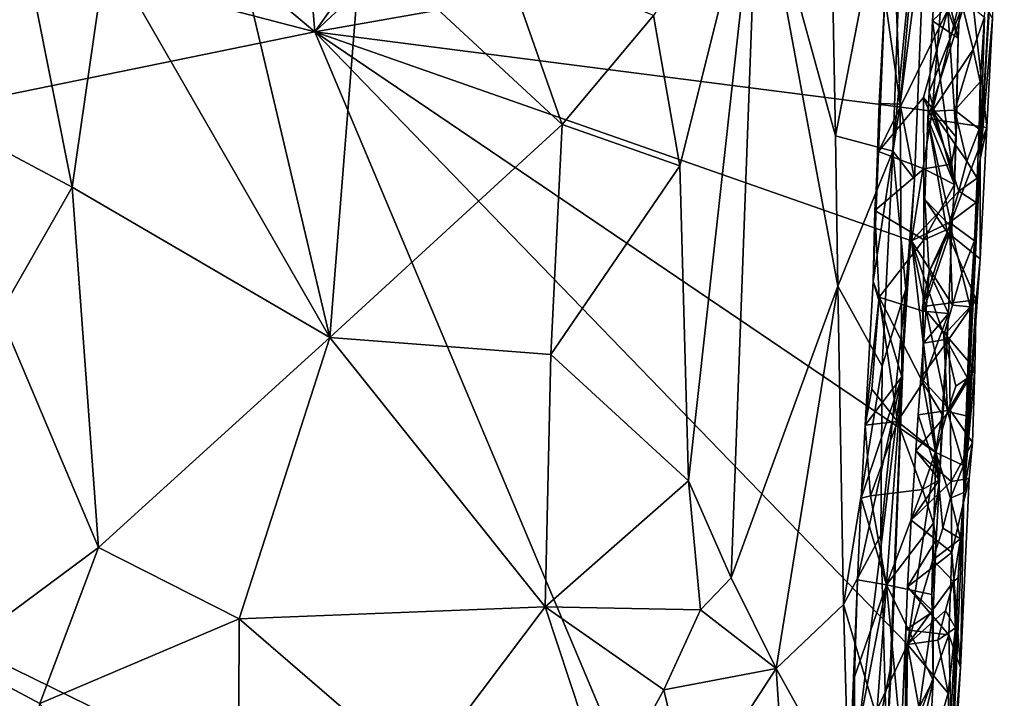
# Model space of a CAD drawing. Units: metres. Extents: x 25.1 to 28.5, y -19.7 to 14.8.
# Drawn here: x 26.8 to 27.7, y -2.5 to -1.9 of the extents above; entities that cross this region are included whole.
import ezdxf

# ---------------------------------------------------------------- set-up
doc = ezdxf.new("R2010")
doc.units = ezdxf.units.M

msp = doc.modelspace()

# ---------------------------------------------------------------- linework, layer by layer
at = {"layer": '1'}
for points in [[(26.00777, -1.01517, -0.20804), (26.93252, -0.38097, -0.22157), (27.05693, -1.89889, -0.2135)], [(27.05693, -1.89889, -0.2135), (26.93252, -0.38097, -0.22157), (27.66236, -1.04382, -0.22481)], [(26.0964, -1.64838, -0.20549), (26.00777, -1.01517, -0.20804), (27.05693, -1.89889, -0.2135)], [(27.05693, -1.89889, -0.2135), (27.66236, -1.04382, -0.22481), (27.51638, -1.4679, -0.22075)], [(27.05693, -1.89889, -0.2135), (27.51638, -1.4679, -0.22075), (27.65018, -1.79393, -0.21888)], [(27.68055, -2.01814, -0.05863), (27.68461, -1.88495, -0.16265), (27.70321, -1.61817, 0.13738)], [(27.69239, -1.82244, 0.09047), (27.68055, -2.01814, -0.05863), (27.70321, -1.61817, 0.13738)], [(26.86172, -1.82118, 1.49319), (27.07105, -2.18541, 1.47445), (26.94155, -1.63591, 1.48958)], [(26.94155, -1.63591, 1.48958), (27.07105, -2.18541, 1.47445), (27.1007, -1.8114, 1.46486)], [(27.59888, -2.01064, 0.94567), (27.61895, -2.03708, 0.7602), (27.63534, -1.63456, 0.78525)], [(27.61183, -1.65027, 0.95896), (27.59888, -2.01064, 0.94567), (27.63534, -1.63456, 0.78525)], [(27.61895, -2.03708, 0.7602), (27.60564, -1.96671, 0.57013), (27.63534, -1.63456, 0.78525)], [(27.60564, -1.96671, 0.57013), (27.62297, -1.83256, 0.63411), (27.63534, -1.63456, 0.78525)], [(27.05693, -1.89889, -0.2135), (25.9994, -2.11543, -0.20266), (26.0964, -1.64838, -0.20549)], [(27.53943, -1.70315, 1.16007), (27.54511, -1.99637, 1.12119), (27.61183, -1.65027, 0.95896)], [(27.61183, -1.65027, 0.95896), (27.54511, -1.99637, 1.12119), (27.59888, -2.01064, 0.94567)], [(26.75788, -1.68494, 1.48214), (26.63916, -1.94275, 1.46181), (26.8296, -2.04439, 1.49551)], [(26.75788, -1.68494, 1.48214), (26.8296, -2.04439, 1.49551), (26.86172, -1.82118, 1.49319)], [(27.47217, -1.7319, 1.27115), (27.54511, -1.99637, 1.12119), (27.53943, -1.70315, 1.16007)], [(27.37436, -1.88334, 1.35321), (27.39903, -2.02444, 1.33268), (27.47217, -1.7319, 1.27115)], [(27.40712, -2.31979, 1.31657), (27.47217, -1.7319, 1.27115), (27.39903, -2.02444, 1.33268)], [(27.40712, -2.31979, 1.31657), (27.44714, -2.41098, 1.26756), (27.47217, -1.7319, 1.27115)], [(27.47217, -1.7319, 1.27115), (27.44714, -2.41098, 1.26756), (27.54715, -2.13737, 1.10402)], [(27.47217, -1.7319, 1.27115), (27.54715, -2.13737, 1.10402), (27.54511, -1.99637, 1.12119)], [(27.60564, -1.96671, 0.57013), (27.59113, -1.86584, 0.47232), (27.59727, -1.75072, 0.49378)], [(27.60564, -1.96671, 0.57013), (27.59727, -1.75072, 0.49378), (27.62297, -1.83256, 0.63411)], [(27.63575, -1.97336, -0.21925), (27.05693, -1.89889, -0.2135), (27.65018, -1.79393, -0.21888)], [(27.63575, -1.97336, -0.21925), (27.65018, -1.79393, -0.21888), (27.66219, -1.86682, -0.21641)], [(27.1007, -1.8114, 1.46486), (27.07105, -2.18541, 1.47445), (27.28898, -1.98572, 1.4011)], [(27.23242, -1.82427, 1.42613), (27.1007, -1.8114, 1.46486), (27.28898, -1.98572, 1.4011)], [(27.65983, -1.90469, 0.31871), (27.64001, -1.82338, 0.25927), (27.66452, -1.81452, 0.31963)], [(27.65016, -1.87803, 0.39262), (27.65983, -1.90469, 0.31871), (27.66452, -1.81452, 0.31963)], [(26.86172, -1.82118, 1.49319), (26.8296, -2.04439, 1.49551), (27.07105, -2.18541, 1.47445)], [(27.23242, -1.82427, 1.42613), (27.28898, -1.98572, 1.4011), (27.37436, -1.88334, 1.35321)], [(27.63584, -1.88835, 0.25528), (27.64001, -1.82338, 0.25927), (27.65983, -1.90469, 0.31871)], [(27.64001, -1.82338, 0.25927), (27.63584, -1.88835, 0.25528), (27.6717, -1.85399, 0.20552)], [(27.68055, -2.01814, -0.05863), (27.69239, -1.82244, 0.09047), (27.69202, -1.88565, 0.17222)], [(27.6717, -1.85399, 0.20552), (27.63286, -1.9554, 0.25134), (27.63162, -1.9802, 0.24434)], [(27.6717, -1.85399, 0.20552), (27.63162, -1.9802, 0.24434), (27.68672, -1.98857, 0.17088)], [(27.63584, -1.88835, 0.25528), (27.63286, -1.9554, 0.25134), (27.6717, -1.85399, 0.20552)], [(27.6717, -1.85399, 0.20552), (27.68672, -1.98857, 0.17088), (27.69202, -1.88565, 0.17222)], [(27.58598, -1.96596, 0.47995), (27.58543, -2.01094, 0.46759), (27.59113, -1.86584, 0.47232)], [(27.59113, -1.86584, 0.47232), (27.58543, -2.01094, 0.46759), (27.65016, -1.87803, 0.39262)], [(27.58598, -1.96596, 0.47995), (27.59113, -1.86584, 0.47232), (27.60564, -1.96671, 0.57013)], [(27.63575, -1.97336, -0.21925), (27.66219, -1.86682, -0.21641), (27.67394, -1.91547, -0.21127)], [(27.67394, -1.91547, -0.21127), (27.66219, -1.86682, -0.21641), (27.68461, -1.88495, -0.16265)], [(27.65016, -1.87803, 0.39262), (27.58543, -2.01094, 0.46759), (27.62754, -1.96038, 0.42216)], [(27.65016, -1.87803, 0.39262), (27.62754, -1.96038, 0.42216), (27.65796, -1.99767, 0.34604)], [(27.65016, -1.87803, 0.39262), (27.65796, -1.99767, 0.34604), (27.65983, -1.90469, 0.31871)], [(27.28898, -1.98572, 1.4011), (27.39903, -2.02444, 1.33268), (27.37436, -1.88334, 1.35321)], [(27.63286, -1.9554, 0.25134), (27.63584, -1.88835, 0.25528), (27.65649, -2.0421, 0.3384)], [(27.65649, -2.0421, 0.3384), (27.63584, -1.88835, 0.25528), (27.65983, -1.90469, 0.31871)], [(27.68056, -1.94576, -0.18365), (27.67394, -1.91547, -0.21127), (27.68461, -1.88495, -0.16265)], [(27.68055, -2.01814, -0.05863), (27.68056, -1.94576, -0.18365), (27.68461, -1.88495, -0.16265)], [(27.68672, -1.98857, 0.17088), (27.68055, -2.01814, -0.05863), (27.69202, -1.88565, 0.17222)], [(27.05693, -1.89889, -0.2135), (27.4475, -2.8268, -0.21186), (25.9994, -2.11543, -0.20266)], [(27.61237, -2.47331, -0.21517), (27.4475, -2.8268, -0.21186), (27.05693, -1.89889, -0.2135)], [(27.05693, -1.89889, -0.2135), (27.63575, -1.97336, -0.21925), (27.6163, -2.09479, -0.21798)], [(27.6391, -2.29346, -0.21516), (27.05693, -1.89889, -0.2135), (27.6163, -2.09479, -0.21798)], [(27.61237, -2.47331, -0.21517), (27.05693, -1.89889, -0.2135), (27.6391, -2.29346, -0.21516)], [(27.65796, -1.99767, 0.34604), (27.65649, -2.0421, 0.3384), (27.65983, -1.90469, 0.31871)], [(27.65697, -1.97225, -0.21577), (27.63575, -1.97336, -0.21925), (27.67394, -1.91547, -0.21127)], [(27.65697, -1.97225, -0.21577), (27.67394, -1.91547, -0.21127), (27.68056, -1.94576, -0.18365)], [(26.63916, -1.94275, 1.46181), (26.76157, -2.16322, 1.49167), (26.8296, -2.04439, 1.49551)], [(27.67975, -1.99008, -0.16205), (27.65697, -1.97225, -0.21577), (27.68056, -1.94576, -0.18365)], [(27.68055, -2.01814, -0.05863), (27.67975, -1.99008, -0.16205), (27.68056, -1.94576, -0.18365)], [(27.63162, -1.9802, 0.24434), (27.63286, -1.9554, 0.25134), (27.65649, -2.0421, 0.3384)], [(27.62754, -1.96038, 0.42216), (27.58543, -2.01094, 0.46759), (27.62782, -2.02719, 0.41876)], [(27.62754, -1.96038, 0.42216), (27.62782, -2.02719, 0.41876), (27.65378, -2.02298, 0.3568)], [(27.62754, -1.96038, 0.42216), (27.65378, -2.02298, 0.3568), (27.65796, -1.99767, 0.34604)], [(27.58543, -2.01094, 0.46759), (27.58598, -1.96596, 0.47995), (27.58043, -2.13284, 0.50444)], [(27.58043, -2.13284, 0.50444), (27.58598, -1.96596, 0.47995), (27.60564, -1.96671, 0.57013)], [(27.60718, -2.22229, 0.62895), (27.58043, -2.13284, 0.50444), (27.60564, -1.96671, 0.57013)], [(27.60718, -2.22229, 0.62895), (27.60564, -1.96671, 0.57013), (27.61895, -2.03708, 0.7602)], [(27.6163, -2.09479, -0.21798), (27.63575, -1.97336, -0.21925), (27.66069, -2.04834, -0.213)], [(27.63575, -1.97336, -0.21925), (27.65697, -1.97225, -0.21577), (27.66807, -2.02015, -0.21023)], [(27.66069, -2.04834, -0.213), (27.63575, -1.97336, -0.21925), (27.66807, -2.02015, -0.21023)], [(27.66807, -2.02015, -0.21023), (27.65697, -1.97225, -0.21577), (27.67975, -1.99008, -0.16205)], [(27.65391, -2.08242, 0.33888), (27.62884, -2.05592, 0.24553), (27.63162, -1.9802, 0.24434)], [(27.62884, -2.05592, 0.24553), (27.64959, -2.08677, 0.21517), (27.63162, -1.9802, 0.24434)], [(27.65391, -2.08242, 0.33888), (27.63162, -1.9802, 0.24434), (27.65649, -2.0421, 0.3384)], [(27.63162, -1.9802, 0.24434), (27.64959, -2.08677, 0.21517), (27.68672, -1.98857, 0.17088)], [(27.07105, -2.18541, 1.47445), (27.27805, -2.20129, 1.40346), (27.28898, -1.98572, 1.4011)], [(27.28898, -1.98572, 1.4011), (27.27805, -2.20129, 1.40346), (27.39903, -2.02444, 1.33268)], [(27.64959, -2.08677, 0.21517), (27.68051, -2.11182, 0.14917), (27.68672, -1.98857, 0.17088)], [(27.67782, -2.03607, -0.17249), (27.66807, -2.02015, -0.21023), (27.67975, -1.99008, -0.16205)], [(27.68055, -2.01814, -0.05863), (27.67782, -2.03607, -0.17249), (27.67975, -1.99008, -0.16205)], [(27.68051, -2.11182, 0.14917), (27.68055, -2.01814, -0.05863), (27.68672, -1.98857, 0.17088)], [(27.54511, -1.99637, 1.12119), (27.54715, -2.13737, 1.10402), (27.59888, -2.01064, 0.94567)], [(27.65378, -2.02298, 0.3568), (27.65649, -2.0421, 0.3384), (27.65796, -1.99767, 0.34604)], [(27.59888, -2.01064, 0.94567), (27.54715, -2.13737, 1.10402), (27.58877, -2.21233, 0.94994)], [(27.582, -2.06644, 0.47402), (27.58543, -2.01094, 0.46759), (27.58043, -2.13284, 0.50444)], [(27.58543, -2.01094, 0.46759), (27.582, -2.06644, 0.47402), (27.62782, -2.02719, 0.41876)], [(27.61082, -2.14004, 0.82144), (27.59888, -2.01064, 0.94567), (27.58877, -2.21233, 0.94994)], [(27.59888, -2.01064, 0.94567), (27.61082, -2.14004, 0.82144), (27.61895, -2.03708, 0.7602)], [(27.66069, -2.04834, -0.213), (27.66807, -2.02015, -0.21023), (27.67782, -2.03607, -0.17249)], [(27.66512, -2.33095, -0.13015), (27.66733, -2.25883, -0.14999), (27.68055, -2.01814, -0.05863)], [(27.68051, -2.11182, 0.14917), (27.66512, -2.33095, -0.13015), (27.68055, -2.01814, -0.05863)], [(27.66733, -2.25883, -0.14999), (27.66869, -2.22357, -0.16657), (27.68055, -2.01814, -0.05863)], [(27.66869, -2.22357, -0.16657), (27.67117, -2.15661, -0.17949), (27.68055, -2.01814, -0.05863)], [(27.67117, -2.15661, -0.17949), (27.67517, -2.09482, -0.16182), (27.68055, -2.01814, -0.05863)], [(27.67517, -2.09482, -0.16182), (27.67692, -2.05883, -0.17786), (27.68055, -2.01814, -0.05863)], [(27.67692, -2.05883, -0.17786), (27.67782, -2.03607, -0.17249), (27.68055, -2.01814, -0.05863)], [(27.39903, -2.02444, 1.33268), (27.27805, -2.20129, 1.40346), (27.40712, -2.31979, 1.31657)], [(27.582, -2.06644, 0.47402), (27.62767, -2.09401, 0.41515), (27.62782, -2.02719, 0.41876)], [(27.62767, -2.09401, 0.41515), (27.65649, -2.0421, 0.3384), (27.62782, -2.02719, 0.41876)], [(27.62782, -2.02719, 0.41876), (27.65649, -2.0421, 0.3384), (27.65378, -2.02298, 0.3568)], [(27.61082, -2.14004, 0.82144), (27.60718, -2.22229, 0.62895), (27.61895, -2.03708, 0.7602)], [(27.67692, -2.05883, -0.17786), (27.66069, -2.04834, -0.213), (27.67782, -2.03607, -0.17249)], [(26.76157, -2.16322, 1.49167), (26.85417, -2.38241, 1.49754), (26.8296, -2.04439, 1.49551)], [(26.8296, -2.04439, 1.49551), (26.85417, -2.38241, 1.49754), (27.07105, -2.18541, 1.47445)], [(27.66069, -2.04834, -0.213), (27.65195, -2.07754, -0.21526), (27.6163, -2.09479, -0.21798)], [(27.62767, -2.09401, 0.41515), (27.65391, -2.08242, 0.33888), (27.65649, -2.0421, 0.3384)], [(27.67692, -2.05883, -0.17786), (27.65195, -2.07754, -0.21526), (27.66069, -2.04834, -0.213)], [(27.63283, -2.12358, 0.27616), (27.62884, -2.05592, 0.24553), (27.65391, -2.08242, 0.33888)], [(27.62884, -2.05592, 0.24553), (27.63283, -2.12358, 0.27616), (27.64959, -2.08677, 0.21517)], [(27.58594, -2.1477, 0.46007), (27.582, -2.06644, 0.47402), (27.58043, -2.13284, 0.50444)], [(27.582, -2.06644, 0.47402), (27.58594, -2.1477, 0.46007), (27.62767, -2.09401, 0.41515)], [(27.67517, -2.09482, -0.16182), (27.65195, -2.07754, -0.21526), (27.67692, -2.05883, -0.17786)], [(27.65479, -2.15503, -0.21293), (27.6163, -2.09479, -0.21798), (27.65195, -2.07754, -0.21526)], [(27.62767, -2.09401, 0.41515), (27.62719, -2.16087, 0.4115), (27.65391, -2.08242, 0.33888)], [(27.62719, -2.16087, 0.4115), (27.65085, -2.16297, 0.33369), (27.65391, -2.08242, 0.33888)], [(27.65085, -2.16297, 0.33369), (27.63283, -2.12358, 0.27616), (27.65391, -2.08242, 0.33888)], [(27.65479, -2.15503, -0.21293), (27.65195, -2.07754, -0.21526), (27.66344, -2.12513, -0.20988)], [(27.66344, -2.12513, -0.20988), (27.65195, -2.07754, -0.21526), (27.67517, -2.09482, -0.16182)], [(27.58594, -2.1477, 0.46007), (27.62719, -2.16087, 0.4115), (27.62767, -2.09401, 0.41515)], [(27.63283, -2.12358, 0.27616), (27.62654, -2.15639, 0.23969), (27.64959, -2.08677, 0.21517)], [(27.64959, -2.08677, 0.21517), (27.62654, -2.15639, 0.23969), (27.67689, -2.15009, 0.18428)], [(27.64959, -2.08677, 0.21517), (27.67689, -2.15009, 0.18428), (27.68051, -2.11182, 0.14917)], [(27.6391, -2.29346, -0.21516), (27.6163, -2.09479, -0.21798), (27.65002, -2.25502, -0.21259)], [(27.65002, -2.25502, -0.21259), (27.6163, -2.09479, -0.21798), (27.64642, -2.1832, -0.2145)], [(27.65479, -2.15503, -0.21293), (27.64642, -2.1832, -0.2145), (27.6163, -2.09479, -0.21798)], [(27.67117, -2.15661, -0.17949), (27.66344, -2.12513, -0.20988), (27.67517, -2.09482, -0.16182)], [(27.67689, -2.15009, 0.18428), (27.66512, -2.33095, -0.13015), (27.68051, -2.11182, 0.14917)], [(26.91548, -3.13607, -0.20404), (26.10302, -2.82578, -0.19923), (25.9994, -2.11543, -0.20266)], [(27.4475, -2.8268, -0.21186), (26.91548, -3.13607, -0.20404), (25.9994, -2.11543, -0.20266)], [(27.62742, -2.1909, 0.27128), (27.62654, -2.15639, 0.23969), (27.63283, -2.12358, 0.27616)], [(27.62742, -2.1909, 0.27128), (27.63283, -2.12358, 0.27616), (27.65085, -2.16297, 0.33369)], [(27.65479, -2.15503, -0.21293), (27.66344, -2.12513, -0.20988), (27.67117, -2.15661, -0.17949)], [(27.44714, -2.41098, 1.26756), (27.48944, -2.49591, 1.19609), (27.54715, -2.13737, 1.10402)], [(27.54715, -2.13737, 1.10402), (27.48944, -2.49591, 1.19609), (27.55245, -2.43605, 1.04951)], [(27.54715, -2.13737, 1.10402), (27.55245, -2.43605, 1.04951), (27.58877, -2.21233, 0.94994)], [(27.57286, -2.26773, 0.49616), (27.58594, -2.1477, 0.46007), (27.58043, -2.13284, 0.50444)], [(27.57286, -2.26773, 0.49616), (27.58043, -2.13284, 0.50444), (27.60718, -2.22229, 0.62895)], [(27.59324, -2.57337, 0.82842), (27.61082, -2.14004, 0.82144), (27.58754, -2.371, 0.92407)], [(27.58877, -2.21233, 0.94994), (27.58754, -2.371, 0.92407), (27.61082, -2.14004, 0.82144)], [(27.59324, -2.57337, 0.82842), (27.59744, -2.4906, 0.66985), (27.61082, -2.14004, 0.82144)], [(27.61082, -2.14004, 0.82144), (27.59744, -2.4906, 0.66985), (27.60718, -2.22229, 0.62895)], [(27.57905, -2.23382, 0.46442), (27.58594, -2.1477, 0.46007), (27.57286, -2.26773, 0.49616)], [(27.58594, -2.1477, 0.46007), (27.57905, -2.23382, 0.46442), (27.60321, -2.26431, 0.43479)], [(27.58594, -2.1477, 0.46007), (27.60321, -2.26431, 0.43479), (27.62695, -2.22773, 0.408)], [(27.58594, -2.1477, 0.46007), (27.62695, -2.22773, 0.408), (27.62719, -2.16087, 0.4115)], [(27.62654, -2.15639, 0.23969), (27.65148, -2.18689, 0.21078), (27.67689, -2.15009, 0.18428)], [(27.65148, -2.18689, 0.21078), (27.67553, -2.21472, 0.1479), (27.67689, -2.15009, 0.18428)], [(27.67553, -2.21472, 0.1479), (27.66512, -2.33095, -0.13015), (27.67689, -2.15009, 0.18428)], [(27.62654, -2.15639, 0.23969), (27.62742, -2.1909, 0.27128), (27.65148, -2.18689, 0.21078)], [(27.64642, -2.1832, -0.2145), (27.65479, -2.15503, -0.21293), (27.67117, -2.15661, -0.17949)], [(27.66869, -2.22357, -0.16657), (27.64642, -2.1832, -0.2145), (27.67117, -2.15661, -0.17949)], [(26.76157, -2.16322, 1.49167), (26.7166, -2.48471, 1.4877), (26.85417, -2.38241, 1.49754)], [(27.62719, -2.16087, 0.4115), (27.62695, -2.22773, 0.408), (27.65085, -2.16297, 0.33369)], [(27.62695, -2.22773, 0.408), (27.64503, -2.25765, 0.34246), (27.65085, -2.16297, 0.33369)], [(27.64252, -2.31906, 0.32664), (27.62742, -2.1909, 0.27128), (27.65085, -2.16297, 0.33369)], [(27.64503, -2.25765, 0.34246), (27.64252, -2.31906, 0.32664), (27.65085, -2.16297, 0.33369)], [(26.85417, -2.38241, 1.49754), (26.98617, -2.44936, 1.48943), (27.07105, -2.18541, 1.47445)], [(27.07105, -2.18541, 1.47445), (26.98617, -2.44936, 1.48943), (27.27276, -2.4382, 1.40307)], [(27.07105, -2.18541, 1.47445), (27.27276, -2.4382, 1.40307), (27.27805, -2.20129, 1.40346)], [(27.62742, -2.1909, 0.27128), (27.62483, -2.22326, 0.23596), (27.65148, -2.18689, 0.21078)], [(27.65148, -2.18689, 0.21078), (27.62483, -2.22326, 0.23596), (27.65255, -2.25364, 0.20776)], [(27.65002, -2.25502, -0.21259), (27.64642, -2.1832, -0.2145), (27.65774, -2.23098, -0.20914)], [(27.65774, -2.23098, -0.20914), (27.64642, -2.1832, -0.2145), (27.66869, -2.22357, -0.16657)], [(27.65148, -2.18689, 0.21078), (27.65255, -2.25364, 0.20776), (27.67553, -2.21472, 0.1479)], [(27.62253, -2.25816, 0.26665), (27.62483, -2.22326, 0.23596), (27.62742, -2.1909, 0.27128)], [(27.62253, -2.25816, 0.26665), (27.62742, -2.1909, 0.27128), (27.64252, -2.31906, 0.32664)], [(27.27805, -2.20129, 1.40346), (27.27276, -2.4382, 1.40307), (27.40712, -2.31979, 1.31657)], [(27.55245, -2.43605, 1.04951), (27.58754, -2.371, 0.92407), (27.58877, -2.21233, 0.94994)], [(27.65255, -2.25364, 0.20776), (27.67341, -2.28391, 0.17582), (27.67553, -2.21472, 0.1479)], [(27.67341, -2.28391, 0.17582), (27.66512, -2.33095, -0.13015), (27.67553, -2.21472, 0.1479)], [(27.58111, -2.57178, 0.58442), (27.5566, -2.63483, 0.50239), (27.60718, -2.22229, 0.62895)], [(27.5566, -2.63483, 0.50239), (27.56567, -2.41277, 0.486), (27.60718, -2.22229, 0.62895)], [(27.56567, -2.41277, 0.486), (27.56899, -2.33602, 0.49084), (27.60718, -2.22229, 0.62895)], [(27.56899, -2.33602, 0.49084), (27.57286, -2.26773, 0.49616), (27.60718, -2.22229, 0.62895)], [(27.59744, -2.4906, 0.66985), (27.58111, -2.57178, 0.58442), (27.60718, -2.22229, 0.62895)], [(27.62483, -2.22326, 0.23596), (27.62253, -2.25816, 0.26665), (27.65255, -2.25364, 0.20776)], [(27.65002, -2.25502, -0.21259), (27.65774, -2.23098, -0.20914), (27.66869, -2.22357, -0.16657)], [(27.66733, -2.25883, -0.14999), (27.65002, -2.25502, -0.21259), (27.66869, -2.22357, -0.16657)], [(27.62695, -2.22773, 0.408), (27.60321, -2.26431, 0.43479), (27.63867, -2.29262, 0.37339)], [(27.62695, -2.22773, 0.408), (27.63867, -2.29262, 0.37339), (27.64503, -2.25765, 0.34246)], [(27.60321, -2.26431, 0.43479), (27.57905, -2.23382, 0.46442), (27.57286, -2.26773, 0.49616)], [(27.62253, -2.25816, 0.26665), (27.62033, -2.2918, 0.26422), (27.65255, -2.25364, 0.20776)], [(27.65255, -2.25364, 0.20776), (27.62033, -2.2918, 0.26422), (27.65335, -2.32045, 0.20481)], [(27.62033, -2.2918, 0.26422), (27.62253, -2.25816, 0.26665), (27.64252, -2.31906, 0.32664)], [(27.63867, -2.29262, 0.37339), (27.64252, -2.31906, 0.32664), (27.64503, -2.25765, 0.34246)], [(27.6391, -2.29346, -0.21516), (27.65002, -2.25502, -0.21259), (27.66501, -2.30549, -0.16083)], [(27.66501, -2.30549, -0.16083), (27.65002, -2.25502, -0.21259), (27.66733, -2.25883, -0.14999)], [(27.65255, -2.25364, 0.20776), (27.65335, -2.32045, 0.20481), (27.67341, -2.28391, 0.17582)], [(27.66512, -2.33095, -0.13015), (27.66501, -2.30549, -0.16083), (27.66733, -2.25883, -0.14999)], [(27.56899, -2.33602, 0.49084), (27.57778, -2.33411, 0.4588), (27.57286, -2.26773, 0.49616)], [(27.57778, -2.33411, 0.4588), (27.60321, -2.26431, 0.43479), (27.57286, -2.26773, 0.49616)], [(27.60321, -2.26431, 0.43479), (27.57778, -2.33411, 0.4588), (27.62646, -2.32804, 0.40277)], [(27.60321, -2.26431, 0.43479), (27.62646, -2.32804, 0.40277), (27.63867, -2.29262, 0.37339)], [(27.65335, -2.32045, 0.20481), (27.67031, -2.31768, 0.14669), (27.67341, -2.28391, 0.17582)], [(27.67031, -2.31768, 0.14669), (27.66512, -2.33095, -0.13015), (27.67341, -2.28391, 0.17582)], [(27.61237, -2.47331, -0.21517), (27.6391, -2.29346, -0.21516), (27.63635, -2.39387, -0.2135)], [(27.61588, -2.3569, 0.25986), (27.62033, -2.2918, 0.26422), (27.64252, -2.31906, 0.32664)], [(27.62033, -2.2918, 0.26422), (27.61588, -2.3569, 0.25986), (27.65335, -2.32045, 0.20481)], [(27.63867, -2.29262, 0.37339), (27.62646, -2.32804, 0.40277), (27.64252, -2.31906, 0.32664)], [(27.63635, -2.39387, -0.2135), (27.6391, -2.29346, -0.21516), (27.64546, -2.36436, -0.21143)], [(27.64546, -2.36436, -0.21143), (27.6391, -2.29346, -0.21516), (27.65289, -2.33617, -0.20871)], [(27.65289, -2.33617, -0.20871), (27.6391, -2.29346, -0.21516), (27.66501, -2.30549, -0.16083)], [(27.66512, -2.33095, -0.13015), (27.65289, -2.33617, -0.20871), (27.66501, -2.30549, -0.16083)], [(27.27276, -2.4382, 1.40307), (27.41849, -2.44081, 1.29927), (27.40712, -2.31979, 1.31657)], [(27.41849, -2.44081, 1.29927), (27.44714, -2.41098, 1.26756), (27.40712, -2.31979, 1.31657)], [(27.63927, -2.37519, 0.32512), (27.61588, -2.3569, 0.25986), (27.64252, -2.31906, 0.32664)], [(27.65335, -2.32045, 0.20481), (27.61588, -2.3569, 0.25986), (27.65399, -2.38722, 0.20158)], [(27.62646, -2.32804, 0.40277), (27.63696, -2.35961, 0.36949), (27.64252, -2.31906, 0.32664)], [(27.63696, -2.35961, 0.36949), (27.63927, -2.37519, 0.32512), (27.64252, -2.31906, 0.32664)], [(27.65335, -2.32045, 0.20481), (27.65399, -2.38722, 0.20158), (27.67031, -2.31768, 0.14669)], [(27.65399, -2.38722, 0.20158), (27.66213, -2.49507, 0.14766), (27.67031, -2.31768, 0.14669)], [(27.66213, -2.49507, 0.14766), (27.66512, -2.33095, -0.13015), (27.67031, -2.31768, 0.14669)], [(27.59288, -2.41752, 0.44057), (27.57778, -2.33411, 0.4588), (27.56899, -2.33602, 0.49084)], [(27.57778, -2.33411, 0.4588), (27.59288, -2.41752, 0.44057), (27.62646, -2.32804, 0.40277)], [(27.62646, -2.32804, 0.40277), (27.59288, -2.41752, 0.44057), (27.63696, -2.35961, 0.36949)], [(27.64925, -2.70711, 0.01945), (27.65995, -2.4109, -0.1603), (27.66512, -2.33095, -0.13015)], [(27.66213, -2.49507, 0.14766), (27.64925, -2.70711, 0.01945), (27.66512, -2.33095, -0.13015)], [(27.66225, -2.37444, -0.17656), (27.65289, -2.33617, -0.20871), (27.66512, -2.33095, -0.13015)], [(27.65995, -2.4109, -0.1603), (27.66225, -2.37444, -0.17656), (27.66512, -2.33095, -0.13015)], [(27.56567, -2.41277, 0.486), (27.59288, -2.41752, 0.44057), (27.56899, -2.33602, 0.49084)], [(27.64546, -2.36436, -0.21143), (27.65289, -2.33617, -0.20871), (27.66225, -2.37444, -0.17656)], [(27.59288, -2.41752, 0.44057), (27.63518, -2.42661, 0.36558), (27.63696, -2.35961, 0.36949)], [(27.6126, -2.41924, 0.25624), (27.61588, -2.3569, 0.25986), (27.63927, -2.37519, 0.32512)], [(27.61588, -2.3569, 0.25986), (27.6126, -2.41924, 0.25624), (27.65399, -2.38722, 0.20158)], [(27.63696, -2.35961, 0.36949), (27.63518, -2.42661, 0.36558), (27.63927, -2.37519, 0.32512)], [(27.55245, -2.43605, 1.04951), (27.59324, -2.57337, 0.82842), (27.58754, -2.371, 0.92407)], [(27.63635, -2.39387, -0.2135), (27.64546, -2.36436, -0.21143), (27.66225, -2.37444, -0.17656)], [(27.63638, -2.44243, 0.3263), (27.6126, -2.41924, 0.25624), (27.63927, -2.37519, 0.32512)], [(27.63518, -2.42661, 0.36558), (27.63638, -2.44243, 0.3263), (27.63927, -2.37519, 0.32512)], [(27.65553, -2.41431, -0.20547), (27.63635, -2.39387, -0.2135), (27.66225, -2.37444, -0.17656)], [(27.65995, -2.4109, -0.1603), (27.65553, -2.41431, -0.20547), (27.66225, -2.37444, -0.17656)], [(26.7166, -2.48471, 1.4877), (26.79924, -2.52861, 1.49916), (26.85417, -2.38241, 1.49754)], [(26.79924, -2.52861, 1.49916), (26.98617, -2.44936, 1.48943), (26.85417, -2.38241, 1.49754)], [(27.6126, -2.41924, 0.25624), (27.65113, -2.46442, 0.19724), (27.65399, -2.38722, 0.20158)], [(27.65399, -2.38722, 0.20158), (27.65113, -2.46442, 0.19724), (27.66213, -2.49507, 0.14766)], [(27.61237, -2.47331, -0.21517), (27.63635, -2.39387, -0.2135), (27.65553, -2.41431, -0.20547)], [(27.41849, -2.44081, 1.29927), (27.48944, -2.49591, 1.19609), (27.44714, -2.41098, 1.26756)], [(27.56287, -2.5037, 0.48052), (27.56567, -2.41277, 0.486), (27.5566, -2.63483, 0.50239)], [(27.56287, -2.5037, 0.48052), (27.59288, -2.41752, 0.44057), (27.56567, -2.41277, 0.486)], [(27.56287, -2.5037, 0.48052), (27.56326, -2.57154, 0.4669), (27.59288, -2.41752, 0.44057)], [(27.59288, -2.41752, 0.44057), (27.56326, -2.57154, 0.4669), (27.60643, -2.56472, 0.41989)], [(27.59288, -2.41752, 0.44057), (27.60643, -2.56472, 0.41989), (27.63654, -2.50701, 0.34436)], [(27.59288, -2.41752, 0.44057), (27.63654, -2.50701, 0.34436), (27.63518, -2.42661, 0.36558)], [(27.64806, -2.44147, -0.20832), (27.61237, -2.47331, -0.21517), (27.65553, -2.41431, -0.20547)], [(27.65743, -2.45782, -0.17034), (27.64806, -2.44147, -0.20832), (27.65553, -2.41431, -0.20547)], [(27.64925, -2.70711, 0.01945), (27.65216, -2.56002, -0.17233), (27.65995, -2.4109, -0.1603)], [(27.65995, -2.4109, -0.1603), (27.65216, -2.56002, -0.17233), (27.65743, -2.45782, -0.17034)], [(27.65743, -2.45782, -0.17034), (27.65553, -2.41431, -0.20547), (27.65995, -2.4109, -0.1603)], [(27.61102, -2.45958, 0.25403), (27.65113, -2.46442, 0.19724), (27.6126, -2.41924, 0.25624)], [(27.61102, -2.45958, 0.25403), (27.6126, -2.41924, 0.25624), (27.63638, -2.44243, 0.3263)], [(27.63654, -2.50701, 0.34436), (27.63638, -2.44243, 0.3263), (27.63518, -2.42661, 0.36558)], [(27.48944, -2.49591, 1.19609), (27.55756, -2.61855, 1.00699), (27.55245, -2.43605, 1.04951)], [(27.55245, -2.43605, 1.04951), (27.55756, -2.61855, 1.00699), (27.59324, -2.57337, 0.82842)], [(26.98617, -2.44936, 1.48943), (27.1548, -2.59494, 1.44812), (27.27276, -2.4382, 1.40307)], [(27.27276, -2.4382, 1.40307), (27.1548, -2.59494, 1.44812), (27.33073, -2.6131, 1.36593)], [(27.27276, -2.4382, 1.40307), (27.33073, -2.6131, 1.36593), (27.38425, -2.51592, 1.32945)], [(27.27276, -2.4382, 1.40307), (27.38425, -2.51592, 1.32945), (27.41849, -2.44081, 1.29927)], [(27.48944, -2.49591, 1.19609), (27.41849, -2.44081, 1.29927), (27.38425, -2.51592, 1.32945)], [(27.60985, -2.626, 0.27642), (27.61102, -2.45958, 0.25403), (27.63638, -2.44243, 0.3263)], [(27.63654, -2.50701, 0.34436), (27.60985, -2.626, 0.27642), (27.63638, -2.44243, 0.3263)], [(27.64098, -2.46927, -0.21114), (27.61237, -2.47331, -0.21517), (27.64806, -2.44147, -0.20832)], [(27.64098, -2.46927, -0.21114), (27.64806, -2.44147, -0.20832), (27.65743, -2.45782, -0.17034)], [(26.79924, -2.52861, 1.49916), (26.98452, -2.8784, 1.48707), (26.98617, -2.44936, 1.48943)], [(26.98617, -2.44936, 1.48943), (26.98452, -2.8784, 1.48707), (27.1548, -2.59494, 1.44812)], [(27.60539, -2.59067, 0.24438), (27.61102, -2.45958, 0.25403), (27.60985, -2.626, 0.27642)], [(27.61102, -2.45958, 0.25403), (27.60539, -2.59067, 0.24438), (27.65113, -2.46442, 0.19724)], [(27.65054, -2.51917, -0.20511), (27.64098, -2.46927, -0.21114), (27.65743, -2.45782, -0.17034)], [(27.65216, -2.56002, -0.17233), (27.65054, -2.51917, -0.20511), (27.65743, -2.45782, -0.17034)], [(27.60539, -2.59067, 0.24438), (27.65445, -2.58762, 0.19103), (27.65113, -2.46442, 0.19724)], [(27.61237, -2.47331, -0.21517), (27.64098, -2.46927, -0.21114), (27.65054, -2.51917, -0.20511)], [(27.65113, -2.46442, 0.19724), (27.65445, -2.58762, 0.19103), (27.66213, -2.49507, 0.14766)], [(27.4475, -2.8268, -0.21186), (27.61237, -2.47331, -0.21517), (27.6106, -2.63713, -0.21444)], [(27.6106, -2.63713, -0.21444), (27.61237, -2.47331, -0.21517), (27.63222, -2.58123, -0.212)], [(27.63222, -2.58123, -0.212), (27.61237, -2.47331, -0.21517), (27.65054, -2.51917, -0.20511)], [(26.69201, -3.12532, 1.49328), (26.79924, -2.52861, 1.49916), (26.7166, -2.48471, 1.4877)], [(27.59324, -2.57337, 0.82842), (27.58111, -2.57178, 0.58442), (27.59744, -2.4906, 0.66985)], [(27.40851, -2.62065, 1.30371), (27.48944, -2.49591, 1.19609), (27.38425, -2.51592, 1.32945)], [(27.48944, -2.49591, 1.19609), (27.40851, -2.62065, 1.30371), (27.49834, -2.63523, 1.16763)], [(27.48944, -2.49591, 1.19609), (27.49834, -2.63523, 1.16763), (27.55756, -2.61855, 1.00699)], [(27.65445, -2.58762, 0.19103), (27.64925, -2.70711, 0.01945), (27.66213, -2.49507, 0.14766)], [(27.56019, -2.57068, 0.47659), (27.56287, -2.5037, 0.48052), (27.5566, -2.63483, 0.50239)], [(27.56287, -2.5037, 0.48052), (27.56019, -2.57068, 0.47659), (27.56326, -2.57154, 0.4669)], [(27.60643, -2.56472, 0.41989), (27.63114, -2.61085, 0.341), (27.63654, -2.50701, 0.34436)], [(27.63114, -2.61085, 0.341), (27.60985, -2.626, 0.27642), (27.63654, -2.50701, 0.34436)], [(27.33073, -2.6131, 1.36593), (27.40851, -2.62065, 1.30371), (27.38425, -2.51592, 1.32945)], [(27.63222, -2.58123, -0.212), (27.65054, -2.51917, -0.20511), (27.65216, -2.56002, -0.17233)]]:
    msp.add_3dface(points, dxfattribs=at)

doc.saveas('drawing.dxf')
